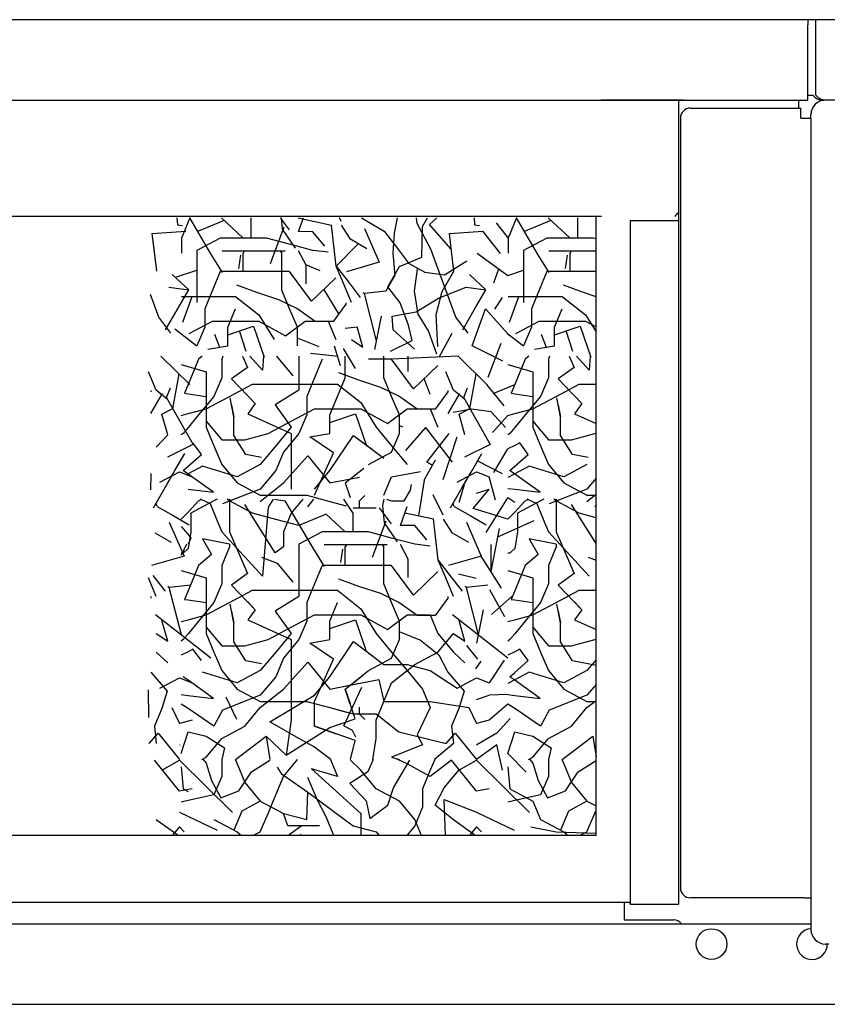
# Model space of a CAD drawing. Units: inches. Extents: x -2540 to 4885, y -4016 to 1234.
# Drawn here: x 4180 to 4381, y -857 to -612 of the extents above; entities that cross this region are included whole.
import ezdxf

# ---------------------------------------------------------------- set-up
doc = ezdxf.new("R2010")
doc.units = ezdxf.units.IN
doc.layers.add('1', color=7, linetype='Continuous')
doc.layers.add('3', color=7, linetype='Continuous')

msp = doc.modelspace()

# ---------------------------------------------------------------- linework, layer by layer
at = {"color": 3, "linetype": 'Continuous'}
for p, q in [((4375.88, -611.78), (3003.38, -611.78)), ((4377.88, -611.78), (4375.88, -611.78)), ((4499.63, -611.78), (4377.88, -611.78)), ((4176.38, -631.78), (4344.88, -631.78)), ((4176.38, -631.78), (4182.88, -631.78)), ((4182.88, -631.78), (4375.88, -631.78)), ((4324.38, -631.78), (4330.88, -631.78)), ((4344.88, -631.78), (4324.38, -631.78)), ((4330.88, -631.78), (4343.63, -631.78)), ((4343.63, -631.78), (4373.63, -631.78)), ((4373.63, -632.78), (4373.63, -631.78)), ((4375.88, -631.78), (4375.88, -630.53)), ((4375.88, -630.53), (4377.12, -630.53)), ((4379.48, -631.78), (4379.48, -631.73)), ((4379.48, -631.78), (4379.83, -631.78)), ((4380.23, -631.78), (4379.83, -631.78)), ((4499.63, -631.78), (4379.83, -631.78)), ((4381.13, -631.78), (4380.23, -631.78)), ((4373.63, -633.78), (4373.63, -632.78)), ((4376.63, -636.28), (4376.63, -635.38)), ((4376.63, -636.28), (4376.63, -830.28)), ((4324.47, -660.78), (3036.48, -660.78)), ((4323.13, -814.78), (4323.13, -660.78)), ((4323.13, -814.78), (3056.13, -814.78)), ((4346.88, -830.28), (4346.63, -830.28)), ((4357.63, -830.28), (4346.88, -830.28)), ((4375.03, -830.28), (4357.63, -830.28)), ((4375.03, -830.28), (4376.63, -830.28)), ((4376.63, -830.28), (4376.63, -837.28)), ((4331.63, -831.32), (4331.63, -831.72)), ((4331.63, -831.74), (4331.63, -831.72)), ((4331.63, -831.81), (4331.63, -831.74)), ((4331.63, -831.83), (4331.63, -831.81)), ((4376.63, -837.28), (4376.63, -838.18)), ((4380.7, -841.78), (4380.23, -841.78)), ((4381.05, -841.78), (4380.7, -841.78)), ((2989.88, -856.78), (4389.78, -856.78))]:
    msp.add_line(p, q, dxfattribs=at)
at = {"color": 1, "linetype": 'Continuous'}
for p, q in [((4375.88, -611.78), (4375.88, -613.03)), ((4377.88, -612.53), (4377.88, -611.78)), ((4375.88, -614.63), (4375.88, -613.03)), ((4375.88, -630.53), (4375.88, -614.63)), ((4377.88, -613.03), (4377.88, -612.53)), ((4377.88, -614.63), (4377.88, -613.03)), ((4377.88, -615.03), (4377.88, -614.63)), ((4377.88, -628.93), (4377.88, -615.03)), ((4377.88, -630.56), (4377.88, -628.93)), ((4344.13, -636.28), (4344.13, -827.78)), ((3047.63, -831.32), (4331.63, -831.32)), ((4331.63, -831.83), (4343.63, -831.83)), ((3002.63, -836.78), (4376.63, -836.78))]:
    msp.add_line(p, q, dxfattribs=at)
at = {"color": 6, "linetype": 'Continuous'}
for p, q in [((4343.63, -631.78), (4343.63, -831.83)), ((4346.63, -633.78), (4374.13, -633.78)), ((4374.13, -636.28), (4374.13, -633.78)), ((4374.13, -636.28), (4375.03, -636.28)), ((4375.03, -636.28), (4376.63, -636.28)), ((4331.63, -661.73), (4343.63, -661.73)), ((4331.63, -661.73), (4331.63, -831.83)), ((4330.13, -831.32), (4330.13, -835.78)), ((4330.13, -835.78), (4342.38, -835.78))]:
    msp.add_line(p, q, dxfattribs=at)
msp.add_circle((4351.88, -841.78), 3.82, dxfattribs=at)
at = {"color": 3, "linetype": 'Continuous'}
for centre, radius, start, end in [((4380.23, -635.38), 3.6, 90, -180), ((4379.48, -628.93), 2.85, -145.8471, -90), ((4344.63, -661.53), 2, 120, 157.9757), ((4346.63, -827.78), 2.5, 180, -90), ((4380.23, -838.18), 3.6, 180, -90)]:
    msp.add_arc(centre, radius, start, end, dxfattribs=at)
at = {"color": 6, "linetype": 'Continuous'}
for centre, radius, start, end in [((4346.63, -636.28), 2.5, 90, 180), ((4342.38, -838.28), 2.5, 36.8699, 90), ((4376.88, -841.78), 3.82, 93.7524, 0)]:
    msp.add_arc(centre, radius, start, end, dxfattribs=at)
at = {"color": 1, "linetype": 'Continuous'}
msp.add_open_spline([(4379.83, -631.78), (4379.67, -631.76), (4379.32, -631.72), (4378.82, -631.45), (4378.34, -631.06), (4378.04, -630.74), (4377.88, -630.56)], degree=3, knots=[0, 0, 0, 0, 0.49744, 1.039249, 1.666014, 2.364894, 2.364894, 2.364894, 2.364894], dxfattribs=at)
at = {"layer": '1', "color": 6, "linetype": 'Continuous'}
for p, q in [((4248.95, -661.11), (4257.29, -662.87)), ((4258.46, -673.11), (4257.29, -662.87)), ((4298.26, -662.3), (4301.25, -666.1)), ((4299.34, -669.99), (4294.94, -664.4)), ((4258.46, -673.11), (4263.88, -667.52)), ((4293.49, -669.85), (4301.19, -675.4)), ((4254.41, -674.3), (4250.91, -672.8)), ((4297.64, -677.22), (4298.9, -673.74)), ((4218.71, -675.77), (4223.76, -674.13)), ((4301.19, -675.4), (4305.1, -674.13)), ((4220.21, -687.07), (4222.59, -680.62)), ((4259.09, -685), (4255.39, -678.86)), ((4268.49, -691.71), (4265.44, -679.92)), ((4297.95, -683.84), (4299.8, -680.92)), ((4301.54, -687.07), (4303.92, -680.62)), ((4268.07, -693.83), (4269.72, -685.54)), ((4292.26, -692.92), (4295.64, -683.69)), ((4295.64, -683.69), (4301.19, -689.93)), ((4260.69, -688.56), (4263.64, -688.16)), ((4218.27, -688.71), (4223.76, -692.93)), ((4228.1, -690.05), (4229.36, -693.29)), ((4235.98, -694.36), (4234.35, -689.18)), ((4277.95, -693.77), (4272.63, -688.92)), ((4284.03, -695.74), (4287.33, -689.75)), ((4301.19, -689.93), (4305.1, -692.93)), ((4309.43, -690.05), (4310.69, -693.29)), ((4317.31, -694.36), (4315.68, -689.18)), ((4259.5, -697.94), (4258.01, -693.03)), ((4271.99, -694.22), (4277.31, -691.63)), ((4299.95, -696.77), (4292.26, -692.92)), ((4296.26, -700.76), (4299.49, -692.3)), ((4221.97, -702.55), (4214.79, -695.53)), ((4258.9, -695.55), (4252.05, -694.81)), ((4263.22, -698.53), (4260.24, -693.62)), ((4288.76, -695.53), (4272.23, -696.28)), ((4295.94, -702.55), (4288.76, -695.53)), ((4217.73, -708.53), (4219.33, -699.97)), ((4291.7, -708.53), (4293.3, -699.97)), ((4281.85, -705.03), (4280.37, -701.06)), ((4300.26, -707.85), (4295.94, -702.55)), ((4297.49, -704.77), (4302.87, -702.57)), ((4300.57, -713.23), (4297.04, -709.34)), ((4297.33, -714.46), (4301.19, -710.24)), ((4216.48, -715.1), (4213.63, -718.14)), ((4287.37, -721.89), (4280.74, -713.25)), ((4280.98, -721.85), (4286.54, -714.71)), ((4285.07, -726.19), (4288.55, -715.58)), ((4297.67, -724.48), (4301.19, -718.59)), ((4293.64, -721.52), (4299.77, -724.68)), ((4212.32, -724.66), (4212.18, -728.72)), ((4272.23, -725.51), (4279.4, -724.18)), ((4280.3, -726.32), (4278.9, -735.19)), ((4298.05, -731.34), (4296.51, -725.51)), ((4292.53, -733.43), (4296.51, -728.58)), ((4295.77, -739.34), (4301.19, -730.76)), ((4275.56, -734.48), (4282.68, -735.98)), ((4301.19, -736.1), (4292.53, -733.43)), ((4283.85, -746.22), (4282.68, -735.98)), ((4307.66, -736.45), (4298.59, -740.55)), ((4299.01, -738.37), (4296.94, -749.08)), ((4296.95, -742.36), (4296.94, -749.08)), ((4299.56, -753.22), (4294.51, -745.23)), ((4288.84, -749.64), (4293.24, -750.74)), ((4219.91, -764.82), (4216.86, -753.03)), ((4293.88, -764.82), (4290.83, -753.03)), ((4300.38, -760.36), (4296.67, -753.63)), ((4297.09, -759.81), (4302.34, -755.14)), ((4293.46, -766.94), (4295.11, -758.65)), ((4213.41, -759.75), (4227.22, -770.53)), ((4287.38, -759.75), (4301.19, -770.53)), ((4290.9, -767.53), (4293.64, -770.89)), ((4293.17, -773.29), (4294.56, -771.36)), ((4300.23, -771.15), (4296.51, -776.81)), ((4211.6, -778.5), (4211.74, -785.41)), ((4230.95, -780.27), (4233.64, -785.83)), ((4301.19, -779.71), (4296.51, -779.88)), ((4301.19, -782.06), (4296.51, -786.04)), ((4301.72, -785.69), (4298.41, -789.34)), ((4299.85, -798.5), (4298.43, -792.19)), ((4305.7, -799), (4301.19, -794.35)), ((4246.39, -812.37), (4245.31, -809.29)), ((4246.39, -814.78), (4249.69, -812.37)), ((4254.31, -812.37), (4246.39, -812.37))]:
    msp.add_line(p, q, dxfattribs=at)
at = {"layer": '3', "color": 6, "linetype": 'Continuous'}
for p, q in [((4218.77, -661.11), (4218.9, -662.83)), ((4222, -661.11), (4219.92, -666.1)), ((4221.89, -661.11), (4227.12, -670.03)), ((4235.3, -666.1), (4229.9, -661.11)), ((4237.23, -666.1), (4237.23, -661.11)), ((4246.84, -664.1), (4244.56, -661.11)), ((4244.73, -661.11), (4245.02, -663.88)), ((4249.04, -664.52), (4250.27, -661.11)), ((4259.67, -661.96), (4259.26, -661.11)), ((4264.75, -661.11), (4270.4, -664.37)), ((4273.65, -661.11), (4272.87, -664.88)), ((4278.61, -662.45), (4278.41, -661.11)), ((4279.94, -663.22), (4281.16, -661.11)), ((4281.64, -662.73), (4283.47, -661.11)), ((4292.74, -661.11), (4292.87, -662.83)), ((4303.33, -661.11), (4301.25, -666.1)), ((4303.22, -661.11), (4308.46, -670.03)), ((4316.64, -666.1), (4311.23, -661.11)), ((4318.56, -666.1), (4318.56, -661.11)), ((4218.9, -662.83), (4220.13, -662.96)), ((4230.54, -661.71), (4223.76, -664.56)), ((4242.04, -672.43), (4245.51, -663.33)), ((4245.02, -663.88), (4248.19, -668.59)), ((4261.96, -666.42), (4259.79, -662.93)), ((4265.44, -663.73), (4269.12, -672.12)), ((4282.02, -668.86), (4278.61, -662.45)), ((4279.78, -670.84), (4279.94, -663.22)), ((4287.07, -668.88), (4281.64, -662.73)), ((4292.87, -662.83), (4294.1, -662.96)), ((4311.87, -661.71), (4305.1, -664.56)), ((4212.64, -664.97), (4220.97, -664.4)), ((4213.75, -674.37), (4212.64, -664.97)), ((4213.33, -670.8), (4212.64, -664.97)), ((4219.92, -666.1), (4219.92, -669.86)), ((4229.53, -666.1), (4223.76, -669.18)), ((4235.3, -666.1), (4229.53, -666.1)), ((4241.07, -666.1), (4235.3, -666.1)), ((4246.84, -667.64), (4241.07, -666.1)), ((4252.61, -664.56), (4249.04, -664.52)), ((4255.57, -668.1), (4252.61, -664.56)), ((4270.4, -664.37), (4273.43, -668.35)), ((4272.87, -664.88), (4272.49, -669.89)), ((4286.61, -664.97), (4294.94, -664.4)), ((4287.3, -670.8), (4286.61, -664.97)), ((4287.72, -674.37), (4286.61, -664.97)), ((4301.25, -666.1), (4301.25, -669.86)), ((4310.87, -666.1), (4305.1, -669.18)), ((4316.64, -666.1), (4310.87, -666.1)), ((4322.41, -666.1), (4316.64, -666.1)), ((4323.13, -666.29), (4322.41, -666.1)), ((4252.61, -669.18), (4246.84, -667.64)), ((4266.03, -668.77), (4261.96, -666.42)), ((4273.43, -668.35), (4276.47, -672.32)), ((4223.76, -669.18), (4223.76, -672.93)), ((4227.12, -670.03), (4230.06, -674.72)), ((4230.06, -669.25), (4234.94, -669.25)), ((4234.18, -673.72), (4234.66, -670.39)), ((4234.94, -669.25), (4239.83, -669.25)), ((4235.3, -669.86), (4235.59, -669.18)), ((4235.49, -669.41), (4235.3, -669.86)), ((4235.3, -674.47), (4235.3, -669.86)), ((4235.78, -669.25), (4239.83, -669.25)), ((4239.83, -669.25), (4245.69, -669.25)), ((4244.35, -669.18), (4244.92, -669.86)), ((4244.92, -674.47), (4244.92, -669.86)), ((4248.97, -669.18), (4250.91, -672.8)), ((4256.44, -669.63), (4252.61, -669.18)), ((4272.49, -669.89), (4273.05, -675.43)), ((4274.17, -673.22), (4279.78, -670.84)), ((4284.09, -674.5), (4282.02, -668.86)), ((4305.1, -669.18), (4305.1, -672.93)), ((4308.46, -670.03), (4311.39, -674.72)), ((4311.39, -669.25), (4316.27, -669.25)), ((4315.52, -673.72), (4316, -670.39)), ((4316.27, -669.25), (4321.16, -669.25)), ((4316.64, -669.86), (4316.92, -669.18)), ((4316.82, -669.41), (4316.64, -669.86)), ((4316.64, -674.47), (4316.64, -669.86)), ((4317.11, -669.25), (4321.16, -669.25)), ((4321.16, -669.25), (4323.13, -669.25)), ((4223.76, -672.93), (4223.76, -677.55)), ((4229.06, -673.12), (4230.06, -674.72)), ((4250.91, -672.8), (4250.91, -677.5)), ((4258.46, -673.11), (4261.37, -676.93)), ((4260.3, -677.55), (4258.46, -673.11)), ((4269.12, -672.12), (4261, -674.49)), ((4271.29, -678.21), (4274.17, -673.22)), ((4276.47, -672.32), (4280.46, -674.63)), ((4278.62, -674.47), (4278.76, -673.51)), ((4285.42, -675.27), (4290.97, -671.81)), ((4305.1, -672.93), (4305.1, -677.55)), ((4310.39, -673.12), (4311.39, -674.72)), ((4221.74, -678.99), (4217.63, -675.17)), ((4229.53, -674.47), (4227.61, -679.08)), ((4235.3, -674.47), (4229.53, -674.47)), ((4241.07, -674.47), (4235.3, -674.47)), ((4246.84, -674.47), (4241.07, -674.47)), ((4244.92, -679.08), (4244.92, -674.47)), ((4252.26, -681.85), (4246.84, -674.47)), ((4258.38, -676.01), (4252.26, -681.85)), ((4273.05, -675.43), (4270.79, -679.35)), ((4277.93, -679.29), (4278.62, -674.47)), ((4280.46, -674.63), (4285.42, -675.27)), ((4286.16, -680.14), (4284.09, -674.5)), ((4284.83, -679.37), (4287.72, -674.37)), ((4295.71, -678.99), (4291.6, -675.17)), ((4310.87, -674.47), (4308.94, -679.08)), ((4316.64, -674.47), (4310.87, -674.47)), ((4323.13, -674.47), (4316.64, -674.47)), ((4216.78, -678.34), (4221.74, -678.99)), ((4223.76, -677.55), (4223.76, -682.16)), ((4238.69, -679.67), (4233.71, -677.86)), ((4262.23, -682.16), (4260.3, -677.55)), ((4261.37, -676.93), (4264.41, -680.9)), ((4274.32, -682.19), (4271.29, -678.21)), ((4283.87, -681.03), (4290.75, -678.34)), ((4290.75, -678.34), (4295.71, -678.99)), ((4305.1, -677.55), (4305.1, -682.16)), ((4320.02, -679.67), (4315.04, -677.86)), ((4214.27, -685.78), (4212.19, -680.14)), ((4218.85, -683.98), (4221.74, -678.99)), ((4219.92, -680.62), (4227.61, -680.62)), ((4227.61, -679.08), (4225.69, -683.7)), ((4227.61, -680.62), (4233.38, -680.62)), ((4233.38, -680.62), (4239.15, -685.24)), ((4244.12, -681.48), (4238.69, -679.67)), ((4246.84, -683.7), (4244.92, -679.08)), ((4265.44, -679.92), (4265.13, -679.74)), ((4270.79, -679.35), (4265.44, -679.92)), ((4278.8, -685.02), (4277.93, -679.29)), ((4278.32, -684.49), (4283.87, -681.03)), ((4283.28, -685.13), (4284.83, -679.37)), ((4288.24, -685.78), (4286.16, -680.14)), ((4292.82, -683.98), (4295.71, -678.99)), ((4301.25, -680.62), (4308.94, -680.62)), ((4308.94, -679.08), (4307.02, -683.7)), ((4308.94, -680.62), (4314.71, -680.62)), ((4314.71, -680.62), (4320.48, -685.24)), ((4323.13, -680.71), (4320.02, -679.67)), ((4248.64, -683.66), (4244.12, -681.48)), ((4260.86, -682.57), (4257.7, -686.91)), ((4260.86, -682.21), (4260.86, -682.57)), ((4276.4, -687.82), (4274.32, -682.19)), ((4217.3, -689.75), (4214.27, -685.78)), ((4215.97, -688.98), (4218.85, -683.98)), ((4225.69, -683.7), (4225.69, -688.31)), ((4231.46, -688.31), (4233.38, -683.7)), ((4239.15, -685.24), (4243, -691.39)), ((4248.77, -688.31), (4246.84, -683.7)), ((4253.17, -686.91), (4248.64, -683.66)), ((4272.4, -685.52), (4278.32, -684.49)), ((4272.63, -688.92), (4272.4, -685.52)), ((4281.43, -689.16), (4278.8, -685.02)), ((4283.75, -693.11), (4283.28, -685.13)), ((4291.27, -689.75), (4288.24, -685.78)), ((4289.94, -688.98), (4292.82, -683.98)), ((4307.02, -683.7), (4307.02, -688.31)), ((4312.79, -688.31), (4314.71, -683.7)), ((4320.48, -685.24), (4323.13, -689.47)), ((4221.84, -689.85), (4227.61, -686.78)), ((4225.69, -688.31), (4223.76, -692.93)), ((4227.61, -686.78), (4233.38, -686.78)), ((4231.46, -690.16), (4237.87, -688)), ((4231.46, -692.93), (4231.46, -688.31)), ((4233.38, -686.78), (4239.15, -686.78)), ((4237.87, -688), (4240.49, -695.78)), ((4239.15, -686.78), (4245.83, -690.44)), ((4245.83, -690.44), (4250.69, -686.78)), ((4248.77, -692.93), (4248.77, -688.31)), ((4250.69, -686.78), (4256.46, -686.78)), ((4257.7, -686.91), (4253.17, -686.91)), ((4256.46, -686.78), (4258.38, -691.39)), ((4265.06, -693.29), (4263.64, -688.16)), ((4277.31, -691.63), (4276.4, -687.82)), ((4303.17, -689.85), (4308.94, -686.78)), ((4307.02, -688.31), (4305.1, -692.93)), ((4308.94, -686.78), (4314.71, -686.78)), ((4312.79, -690.16), (4319.2, -688)), ((4312.79, -692.93), (4312.79, -688.31)), ((4314.71, -686.78), (4320.48, -686.78)), ((4319.2, -688), (4321.82, -695.78)), ((4320.48, -686.78), (4323.13, -688.23)), ((4248.64, -690.9), (4249.55, -691.26)), ((4283.47, -695.04), (4281.43, -689.16)), ((4226.47, -693.79), (4231.46, -692.93)), ((4249.55, -691.26), (4254.07, -693.07)), ((4262.23, -691.39), (4265.06, -693.29)), ((4307.8, -693.79), (4312.79, -692.93)), ((4225.04, -695.53), (4224.15, -696.28)), ((4230.24, -695.53), (4229.92, -696.28)), ((4235.12, -695.53), (4236.31, -698.29)), ((4240.09, -698.95), (4236.95, -695.53)), ((4240.36, -695.53), (4240.09, -698.95)), ((4243.54, -695.53), (4247.63, -700.43)), ((4249.15, -695.53), (4249.15, -699.36)), ((4260.69, -700.89), (4260.69, -695.53)), ((4270.31, -700.89), (4270.31, -695.53)), ((4276.3, -695.53), (4276.3, -699.31)), ((4306.38, -695.53), (4305.49, -696.28)), ((4311.57, -695.53), (4311.26, -696.28)), ((4316.46, -695.53), (4317.65, -698.29)), ((4321.42, -698.95), (4318.28, -695.53)), ((4321.7, -695.53), (4321.42, -698.95)), ((4219.86, -697.57), (4226.08, -699.36)), ((4224.15, -696.28), (4221.54, -702.57)), ((4229.92, -696.28), (4229.92, -700.89)), ((4254.92, -696.28), (4253, -700.89)), ((4260.69, -700.89), (4260.69, -696.28)), ((4272.23, -696.28), (4266.46, -696.28)), ((4277.65, -703.66), (4272.23, -696.28)), ((4283.77, -697.82), (4277.65, -703.66)), ((4301.19, -697.57), (4307.41, -699.36)), ((4305.49, -696.28), (4302.87, -702.57)), ((4311.26, -696.28), (4311.26, -700.89)), ((4213.65, -703.97), (4211.72, -699.36)), ((4226.08, -699.36), (4226.08, -703.97)), ((4236.31, -698.29), (4232.39, -701.14)), ((4249.15, -699.36), (4249.15, -703.97)), ((4264.08, -701.48), (4259.1, -699.67)), ((4287.62, -703.97), (4285.69, -699.36)), ((4307.41, -699.36), (4307.41, -703.97)), ((4317.65, -698.29), (4313.73, -701.14)), ((4221.54, -702.57), (4220.63, -704.74)), ((4229.92, -700.89), (4228, -705.51)), ((4231.85, -705.51), (4237.61, -702.43)), ((4232.39, -701.14), (4238.28, -707.28)), ((4237.61, -702.43), (4245.31, -702.43)), ((4245.31, -702.43), (4253, -702.43)), ((4253, -700.89), (4251.08, -705.51)), ((4253, -702.43), (4258.77, -702.43)), ((4258.77, -705.51), (4260.69, -700.89)), ((4258.77, -702.43), (4264.54, -707.05)), ((4269.51, -703.29), (4264.08, -701.48)), ((4272.23, -705.51), (4270.31, -700.89)), ((4302.87, -702.57), (4301.96, -704.74)), ((4311.26, -700.89), (4309.33, -705.51)), ((4313.18, -705.51), (4318.95, -702.43)), ((4313.73, -701.14), (4319.61, -707.28)), ((4318.95, -702.43), (4323.13, -702.43)), ((4212.28, -704.02), (4212.28, -704.38)), ((4212.32, -709.79), (4215.2, -704.8)), ((4216.38, -706.18), (4213.65, -703.97)), ((4216.2, -705.8), (4217.14, -703.35)), ((4220.63, -704.74), (4221.54, -704.87)), ((4221.54, -704.87), (4226.08, -705.51)), ((4228, -705.51), (4224.15, -710.12)), ((4226.08, -703.97), (4226.08, -708.59)), ((4226.08, -708.59), (4231.85, -705.51)), ((4226.08, -705.51), (4226.08, -711.66)), ((4236.42, -705.34), (4238.28, -707.28)), ((4249.15, -703.97), (4243.26, -707.64)), ((4251.08, -705.51), (4251.08, -710.12)), ((4256.85, -710.12), (4258.77, -705.51)), ((4274.03, -705.47), (4269.51, -703.29)), ((4274.16, -710.12), (4272.23, -705.51)), ((4278.56, -708.72), (4274.03, -705.47)), ((4286.25, -704.38), (4283.09, -708.72)), ((4286.25, -704.02), (4286.25, -704.38)), ((4286.29, -709.79), (4289.17, -704.8)), ((4290.35, -706.18), (4287.62, -703.97)), ((4290.17, -705.8), (4291.11, -703.35)), ((4301.96, -704.74), (4302.87, -704.87)), ((4302.87, -704.87), (4307.41, -705.51)), ((4309.33, -705.51), (4305.49, -710.12)), ((4307.41, -703.97), (4307.41, -708.59)), ((4307.41, -705.51), (4307.41, -711.66)), ((4307.41, -708.59), (4313.18, -705.51)), ((4317.76, -705.34), (4319.61, -707.28)), ((4222.87, -717.54), (4216.2, -705.8)), ((4232.97, -710.59), (4232, -705.9)), ((4232.37, -707.68), (4232.97, -710.59)), ((4238.28, -707.28), (4236.47, -709.81)), ((4243.26, -707.64), (4247.23, -713.2)), ((4264.54, -707.05), (4268.39, -713.2)), ((4296.84, -717.54), (4290.17, -705.8)), ((4314.31, -710.59), (4313.33, -705.9)), ((4313.7, -707.68), (4314.31, -710.59)), ((4319.61, -707.28), (4317.8, -709.81)), ((4215.06, -709.97), (4217.73, -708.53)), ((4216.48, -715.1), (4215.06, -709.97)), ((4219.86, -710.24), (4221.54, -709.8)), ((4221.54, -709.8), (4226.08, -708.59)), ((4224.15, -710.12), (4221.54, -713.26)), ((4226.08, -708.59), (4226.08, -713.2)), ((4236.47, -709.81), (4247.23, -714.74)), ((4247.23, -711.66), (4253, -708.59)), ((4251.08, -710.12), (4249.15, -714.74)), ((4253, -708.59), (4258.77, -708.59)), ((4256.85, -711.97), (4263.26, -709.81)), ((4256.85, -714.74), (4256.85, -710.12)), ((4258.77, -708.59), (4264.54, -708.59)), ((4263.26, -709.81), (4265.88, -717.59)), ((4264.54, -708.59), (4271.22, -712.25)), ((4271.22, -712.25), (4276.08, -708.59)), ((4274.16, -714.74), (4274.16, -710.12)), ((4276.08, -708.59), (4281.85, -708.59)), ((4283.09, -708.72), (4278.56, -708.72)), ((4281.85, -708.59), (4283.77, -713.2)), ((4292.08, -708.7), (4287.57, -709.48)), ((4289.03, -709.97), (4291.7, -708.53)), ((4290.45, -715.1), (4289.03, -709.97)), ((4297.04, -709.34), (4292.08, -708.7)), ((4301.19, -710.24), (4302.87, -709.8)), ((4302.87, -709.8), (4307.41, -708.59)), ((4305.49, -710.12), (4302.87, -713.26)), ((4307.41, -708.59), (4307.41, -713.2)), ((4317.8, -709.81), (4323.13, -712.25)), ((4226.08, -711.31), (4226.08, -713.2)), ((4226.08, -711.31), (4226.08, -711.66)), ((4226.08, -711.66), (4229.92, -716.28)), ((4232.97, -715.28), (4232.97, -710.59)), ((4241.46, -714.74), (4247.23, -711.66)), ((4274.03, -712.71), (4274.94, -713.07)), ((4307.41, -711.31), (4307.41, -711.66)), ((4307.41, -711.31), (4307.41, -713.2)), ((4307.41, -711.66), (4311.26, -716.28)), ((4314.31, -715.28), (4314.31, -710.59)), ((4220.31, -714.74), (4219.86, -715.1)), ((4221.54, -713.26), (4220.31, -714.74)), ((4226.08, -713.2), (4228, -717.82)), ((4235.91, -719.97), (4232.97, -715.28)), ((4235.69, -716.28), (4241.46, -714.74)), ((4247.23, -713.2), (4243.38, -717.82)), ((4249.15, -714.74), (4245.31, -719.35)), ((4247.23, -714.74), (4247.23, -719.35)), ((4251.86, -715.6), (4256.85, -714.74)), ((4256.85, -723.97), (4262.72, -715.24)), ((4262.72, -715.24), (4270.31, -720.89)), ((4262.72, -715.24), (4267.43, -718.75)), ((4268.39, -713.2), (4272.23, -717.82)), ((4272.23, -719.35), (4274.16, -714.74)), ((4275.78, -718.94), (4280.74, -713.25)), ((4301.64, -714.74), (4301.19, -715.1)), ((4302.87, -713.26), (4301.64, -714.74)), ((4307.41, -713.2), (4309.33, -717.82)), ((4317.24, -719.97), (4314.31, -715.28)), ((4317.02, -716.28), (4322.79, -714.74)), ((4322.79, -714.74), (4323.13, -714.56)), ((4216.48, -720.51), (4222.86, -717.41)), ((4224.91, -719.94), (4222.78, -717.09)), ((4228, -717.82), (4229.92, -722.43)), ((4229.92, -716.28), (4235.69, -716.28)), ((4243.38, -717.82), (4239.54, -722.43)), ((4257.74, -719.58), (4251.86, -715.6)), ((4272.23, -717.82), (4276.08, -722.43)), ((4290.45, -720.51), (4296.83, -717.41)), ((4302.87, -717.73), (4301.19, -718.59)), ((4304.11, -717.09), (4302.87, -717.73)), ((4306.25, -719.94), (4304.11, -717.09)), ((4309.33, -717.82), (4311.26, -722.43)), ((4311.26, -716.28), (4317.02, -716.28)), ((4218.28, -723.92), (4220.73, -719.69)), ((4221.54, -722.89), (4224.91, -719.94)), ((4239.81, -720.75), (4235.91, -719.97)), ((4245.31, -719.35), (4243.38, -723.97)), ((4247.23, -719.35), (4247.23, -723.97)), ((4253, -730.12), (4257.74, -719.58)), ((4266.46, -722.43), (4272.23, -719.35)), ((4292.25, -723.92), (4294.7, -719.69)), ((4302.87, -722.89), (4306.25, -719.94)), ((4321.15, -720.75), (4317.24, -719.97)), ((4229.92, -722.43), (4233.77, -727.05)), ((4239.54, -722.43), (4233.77, -725.51)), ((4245.31, -727.05), (4251.41, -720.31)), ((4251.41, -720.31), (4256.85, -727.05)), ((4280.3, -726.32), (4283.18, -721.32)), ((4282.39, -722.66), (4280.98, -721.85)), ((4282.18, -722.54), (4280.98, -721.85)), ((4311.26, -722.43), (4315.1, -727.05)), ((4320.87, -722.43), (4315.1, -725.51)), ((4214.55, -726.82), (4219.42, -724.26)), ((4215.84, -728.15), (4218.28, -723.92)), ((4215.84, -728.15), (4217.87, -724.65)), ((4219.42, -724.26), (4222.54, -725.51)), ((4220.31, -723.97), (4221.54, -722.89)), ((4221.54, -724.84), (4220.31, -723.97)), ((4225.16, -722.84), (4221.54, -724.77)), ((4227.87, -729.36), (4221.54, -724.84)), ((4233.77, -725.51), (4225.16, -722.84)), ((4243.38, -723.97), (4239.54, -728.58)), ((4247.23, -723.97), (4247.23, -728.58)), ((4253, -728.58), (4256.85, -723.97)), ((4260.69, -727.05), (4265.28, -723.38)), ((4288.52, -726.82), (4293.39, -724.26)), ((4289.81, -728.15), (4292.25, -723.92)), ((4289.81, -728.15), (4291.84, -724.65)), ((4293.39, -724.26), (4296.51, -725.51)), ((4302.87, -724.77), (4301.19, -725.67)), ((4301.64, -723.97), (4302.87, -722.89)), ((4302.87, -724.84), (4301.64, -723.97)), ((4306.49, -722.84), (4302.87, -724.77)), ((4309.2, -729.36), (4302.87, -724.84)), ((4315.1, -725.51), (4306.49, -722.84)), ((4233.77, -727.05), (4239.54, -730.12)), ((4239.54, -731.66), (4245.31, -727.05)), ((4256.85, -727.05), (4264.25, -725.59)), ((4260.69, -727.05), (4261.9, -730.65)), ((4270.31, -730.12), (4272.23, -725.51)), ((4276.92, -728.81), (4277.19, -727.46)), ((4290.33, -727.55), (4288.97, -731.89)), ((4315.1, -727.05), (4320.87, -730.12)), ((4323.13, -725.87), (4320.87, -728.58)), ((4212.91, -733.23), (4215.84, -728.15)), ((4221.54, -728.61), (4227.87, -729.36)), ((4239.54, -728.58), (4230.13, -732.25)), ((4275.36, -731.52), (4276.92, -728.81)), ((4285.06, -735.07), (4282.57, -729.97)), ((4286.88, -733.23), (4289.81, -728.15)), ((4293.39, -729.63), (4296.51, -728.58)), ((4301.19, -728.41), (4302.87, -728.61)), ((4302.87, -728.61), (4309.2, -729.36)), ((4320.87, -728.58), (4311.47, -732.25)), ((4320.87, -731.66), (4323.13, -729.85)), ((4213.82, -732.87), (4213.52, -732.04)), ((4221.54, -734.31), (4224.15, -731.52)), ((4228, -731.52), (4222.23, -734.59)), ((4224.15, -731.52), (4224.98, -731.08)), ((4227.11, -732.27), (4224.62, -731.08)), ((4229.07, -736.96), (4227.11, -732.27)), ((4228.82, -731.08), (4228, -731.52)), ((4231.85, -731.52), (4231.3, -731.08)), ((4231.85, -731.08), (4231.85, -734.59)), ((4237.61, -734.59), (4231.85, -731.52)), ((4243.26, -744.46), (4235.66, -732.39)), ((4239.54, -730.12), (4245.31, -730.12)), ((4242.7, -731.08), (4241.46, -733.06)), ((4243.08, -731.08), (4245.68, -731.49)), ((4245.31, -730.12), (4251.08, -730.12)), ((4245.68, -731.49), (4252.51, -743.14)), ((4250.16, -731.08), (4247.23, -734.59)), ((4251.08, -730.12), (4256.85, -731.66)), ((4251.41, -733.01), (4252.85, -731.08)), ((4256.85, -731.66), (4260.93, -732.75)), ((4262.62, -734.59), (4260.3, -731.08)), ((4265.57, -730.15), (4264.17, -731.56)), ((4264.17, -731.56), (4264.17, -732.94)), ((4264.17, -731.56), (4264.17, -733.18)), ((4270.29, -731.08), (4269.96, -732.65)), ((4270.92, -731.08), (4272.23, -731.52)), ((4272.23, -731.52), (4275.36, -731.52)), ((4287.79, -732.87), (4287.49, -732.04)), ((4302.87, -731.9), (4301.19, -730.76)), ((4302.87, -734.31), (4305.49, -731.52)), ((4309.33, -731.52), (4303.56, -734.59)), ((4305.49, -731.52), (4306.31, -731.08)), ((4308.45, -732.27), (4305.95, -731.08)), ((4310.4, -736.96), (4308.45, -732.27)), ((4310.16, -731.08), (4309.33, -731.52)), ((4313.18, -731.52), (4312.63, -731.08)), ((4313.18, -731.08), (4313.18, -734.59)), ((4318.95, -734.59), (4313.18, -731.52)), ((4323.13, -742.14), (4316.99, -732.39)), ((4320.87, -730.12), (4323.13, -730.12)), ((4323.13, -732.52), (4322.79, -733.06)), ((4213.82, -732.87), (4217.82, -735.18)), ((4219.86, -736.1), (4221.54, -734.31)), ((4222.23, -734.59), (4222.23, -739.21)), ((4231.85, -734.59), (4231.85, -739.21)), ((4243.38, -736.13), (4237.61, -734.59)), ((4241.46, -733.06), (4240.09, -750.25)), ((4247.23, -734.59), (4245.31, -739.21)), ((4255.93, -734.82), (4249.15, -737.67)), ((4260.69, -739.21), (4255.93, -734.82)), ((4262.62, -733.2), (4268.39, -733.2)), ((4262.62, -739.21), (4262.62, -734.59)), ((4272.23, -737.21), (4269.2, -733.24)), ((4269.96, -732.65), (4270.41, -736.99)), ((4274.43, -737.63), (4276.14, -732.88)), ((4287.79, -732.87), (4291.79, -735.18)), ((4301.19, -736.1), (4302.87, -734.31)), ((4303.56, -734.59), (4303.56, -739.21)), ((4313.18, -734.59), (4313.18, -739.21)), ((4323.13, -735.71), (4318.95, -734.59)), ((4216.86, -736.84), (4220.54, -745.23)), ((4217.82, -735.18), (4221.82, -737.48)), ((4230.04, -739.31), (4229.07, -736.96)), ((4249.15, -737.67), (4243.38, -736.13)), ((4267.43, -745.54), (4270.9, -736.44)), ((4270.41, -736.99), (4273.58, -741.7)), ((4287.35, -739.53), (4285.18, -736.04)), ((4290.83, -736.84), (4294.51, -745.23)), ((4291.79, -735.18), (4295.79, -737.48)), ((4311.38, -739.31), (4310.4, -736.96)), ((4217.45, -741.88), (4213.38, -739.53)), ((4219.86, -737.9), (4221.54, -739.91)), ((4222.23, -739.21), (4221.54, -743.39)), ((4240.09, -750.25), (4230.04, -739.31)), ((4231.85, -739.21), (4236.31, -749.59)), ((4245.31, -739.21), (4245.31, -742.97)), ((4254.92, -739.21), (4249.15, -742.29)), ((4260.69, -739.21), (4254.92, -739.21)), ((4266.46, -739.21), (4260.69, -739.21)), ((4272.23, -740.75), (4266.46, -739.21)), ((4278, -737.67), (4274.43, -737.63)), ((4280.96, -741.21), (4278, -737.67)), ((4291.42, -741.88), (4287.35, -739.53)), ((4303.56, -739.21), (4302.87, -743.39)), ((4321.42, -750.25), (4311.38, -739.31)), ((4313.18, -739.21), (4317.65, -749.59)), ((4221.15, -742.29), (4219.86, -745.14)), ((4221.54, -739.91), (4222.23, -740.75)), ((4222.23, -740.75), (4221.54, -742.28)), ((4231.85, -742.29), (4225.16, -740.97)), ((4225.16, -740.97), (4227.42, -744.82)), ((4231.85, -742.29), (4231.85, -742.97)), ((4249.15, -742.29), (4249.15, -746.04)), ((4260.69, -742.97), (4260.98, -742.29)), ((4269.74, -742.29), (4270.31, -742.97)), ((4278, -742.29), (4272.23, -740.75)), ((4274.36, -742.29), (4276.3, -745.91)), ((4281.83, -742.74), (4278, -742.29)), ((4306.49, -740.97), (4308.75, -744.82)), ((4313.18, -742.29), (4306.49, -740.97)), ((4313.18, -742.29), (4313.18, -742.97)), ((4220.31, -744.5), (4219.86, -744.5)), ((4221.54, -743.39), (4220.31, -744.5)), ((4231.85, -742.97), (4229.92, -747.58)), ((4245.31, -742.97), (4243.26, -744.46)), ((4252.51, -743.14), (4255.45, -747.83)), ((4255.45, -742.36), (4260.33, -742.36)), ((4259.57, -746.83), (4260.05, -743.5)), ((4260.33, -742.36), (4265.22, -742.36)), ((4260.88, -742.52), (4260.69, -742.97)), ((4260.69, -747.58), (4260.69, -742.97)), ((4261.17, -742.36), (4265.22, -742.36)), ((4265.22, -742.36), (4271.08, -742.36)), ((4270.31, -747.58), (4270.31, -742.97)), ((4301.64, -744.5), (4301.19, -744.5)), ((4302.87, -743.39), (4301.64, -744.5)), ((4313.18, -742.97), (4311.26, -747.58)), ((4220.54, -745.23), (4212.42, -747.6)), ((4227.42, -744.82), (4224.15, -747.58)), ((4239.81, -745.48), (4243.72, -747.04)), ((4243.72, -747.04), (4247.63, -751.73)), ((4249.15, -746.04), (4249.15, -750.66)), ((4254.45, -746.23), (4255.45, -747.83)), ((4276.3, -745.91), (4276.3, -750.61)), ((4285.69, -750.66), (4283.85, -746.22)), ((4283.85, -746.22), (4286.76, -750.04)), ((4294.51, -745.23), (4286.39, -747.6)), ((4308.75, -744.82), (4305.49, -747.58)), ((4321.15, -745.48), (4323.13, -746.27)), ((4219.86, -748.87), (4226.08, -750.66)), ((4224.15, -747.58), (4221.54, -753.87)), ((4229.92, -747.58), (4229.92, -752.19)), ((4236.31, -749.59), (4232.39, -752.44)), ((4254.92, -747.58), (4253, -752.19)), ((4260.69, -747.58), (4254.92, -747.58)), ((4266.46, -747.58), (4260.69, -747.58)), ((4272.23, -747.58), (4266.46, -747.58)), ((4270.31, -752.19), (4270.31, -747.58)), ((4277.65, -754.96), (4272.23, -747.58)), ((4283.77, -749.12), (4277.65, -754.96)), ((4301.19, -748.87), (4307.41, -750.66)), ((4305.49, -747.58), (4302.87, -753.87)), ((4311.26, -747.58), (4311.26, -752.19)), ((4317.65, -749.59), (4313.73, -752.44)), ((4213.65, -755.27), (4211.72, -750.66)), ((4212.79, -750.04), (4215.83, -754.01)), ((4226.08, -750.66), (4226.08, -755.27)), ((4249.15, -750.66), (4249.15, -755.27)), ((4264.08, -752.78), (4259.1, -750.97)), ((4287.62, -755.27), (4285.69, -750.66)), ((4286.76, -750.04), (4289.8, -754.01)), ((4307.41, -750.66), (4307.41, -755.27)), ((4216.86, -753.03), (4216.55, -752.85)), ((4222.21, -752.46), (4216.86, -753.03)), ((4221.54, -753.87), (4220.63, -756.04)), ((4229.92, -752.19), (4228, -756.81)), ((4231.85, -756.81), (4237.61, -753.73)), ((4232.39, -752.44), (4238.28, -758.58)), ((4237.61, -753.73), (4245.31, -753.73)), ((4245.31, -753.73), (4253, -753.73)), ((4253, -752.19), (4251.08, -756.81)), ((4253, -753.73), (4258.77, -753.73)), ((4258.77, -753.73), (4264.54, -758.35)), ((4269.51, -754.59), (4264.08, -752.78)), ((4274.03, -756.77), (4269.51, -754.59)), ((4272.23, -756.81), (4270.31, -752.19)), ((4290.83, -753.03), (4290.52, -752.85)), ((4296.18, -752.46), (4290.83, -753.03)), ((4302.87, -753.87), (4301.96, -756.04)), ((4311.26, -752.19), (4309.33, -756.81)), ((4313.18, -756.81), (4318.95, -753.73)), ((4313.73, -752.44), (4319.61, -758.58)), ((4318.95, -753.73), (4323.13, -753.73)), ((4212.28, -755.32), (4212.28, -755.68)), ((4220.63, -756.04), (4221.54, -756.17)), ((4221.54, -756.17), (4226.08, -756.81)), ((4228, -756.81), (4224.15, -761.42)), ((4226.08, -755.27), (4226.08, -759.89)), ((4226.08, -756.81), (4226.08, -762.96)), ((4226.08, -759.89), (4231.85, -756.81)), ((4236.42, -756.64), (4238.28, -758.58)), ((4249.15, -755.27), (4243.26, -758.94)), ((4251.08, -756.81), (4251.08, -761.42)), ((4256.85, -761.42), (4258.77, -756.81)), ((4274.16, -761.42), (4272.23, -756.81)), ((4278.56, -760.02), (4274.03, -756.77)), ((4286.25, -755.68), (4283.09, -760.02)), ((4286.25, -755.32), (4286.25, -755.68)), ((4301.96, -756.04), (4302.87, -756.17)), ((4302.87, -756.17), (4307.41, -756.81)), ((4309.33, -756.81), (4305.49, -761.42)), ((4307.41, -755.27), (4307.41, -759.89)), ((4307.41, -759.89), (4313.18, -756.81)), ((4307.41, -756.81), (4307.41, -762.96)), ((4317.76, -756.64), (4319.61, -758.58)), ((4232.97, -761.89), (4232, -757.2)), ((4232.37, -758.98), (4232.97, -761.89)), ((4238.28, -758.58), (4236.47, -761.11)), ((4243.26, -758.94), (4247.23, -764.5)), ((4264.54, -758.35), (4268.39, -764.5)), ((4314.31, -761.89), (4313.33, -757.2)), ((4313.7, -758.98), (4314.31, -761.89)), ((4319.61, -758.58), (4317.8, -761.11)), ((4216.48, -766.4), (4215.06, -761.27)), ((4219.86, -761.54), (4221.54, -761.1)), ((4221.54, -761.1), (4226.08, -759.89)), ((4224.15, -761.42), (4221.54, -764.56)), ((4226.08, -759.89), (4226.08, -764.5)), ((4232.97, -766.58), (4232.97, -761.89)), ((4236.47, -761.11), (4247.23, -766.04)), ((4247.23, -762.96), (4253, -759.89)), ((4251.08, -761.42), (4249.15, -766.04)), ((4253, -759.89), (4258.77, -759.89)), ((4256.85, -763.27), (4263.26, -761.11)), ((4256.85, -766.04), (4256.85, -761.42)), ((4258.77, -759.89), (4264.54, -759.89)), ((4263.26, -761.11), (4265.88, -768.89)), ((4264.54, -759.89), (4271.22, -763.55)), ((4271.22, -763.55), (4276.08, -759.89)), ((4274.16, -766.04), (4274.16, -761.42)), ((4276.08, -759.89), (4281.85, -759.89)), ((4283.09, -760.02), (4278.56, -760.02)), ((4281.85, -759.89), (4283.77, -764.5)), ((4290.45, -766.4), (4289.03, -761.27)), ((4301.19, -761.54), (4302.87, -761.1)), ((4302.87, -761.1), (4307.41, -759.89)), ((4305.49, -761.42), (4302.87, -764.56)), ((4307.41, -759.89), (4307.41, -764.5)), ((4314.31, -766.58), (4314.31, -761.89)), ((4317.8, -761.11), (4323.13, -763.55)), ((4226.08, -762.61), (4226.08, -762.96)), ((4226.08, -762.61), (4226.08, -764.5)), ((4226.08, -762.96), (4229.92, -767.58)), ((4241.46, -766.04), (4247.23, -762.96)), ((4274.03, -764.01), (4274.94, -764.37)), ((4274.94, -764.37), (4279.46, -766.18)), ((4307.41, -762.61), (4307.41, -764.5)), ((4307.41, -762.61), (4307.41, -762.96)), ((4307.41, -762.96), (4311.26, -767.58)), ((4213.65, -764.5), (4216.48, -766.4)), ((4220.31, -766.04), (4219.86, -766.4)), ((4221.54, -764.56), (4220.31, -766.04)), ((4226.08, -764.5), (4228, -769.12)), ((4235.91, -771.27), (4232.97, -766.58)), ((4235.69, -767.58), (4241.46, -766.04)), ((4247.23, -764.5), (4243.38, -769.12)), ((4249.15, -766.04), (4245.31, -770.65)), ((4247.23, -766.04), (4247.23, -770.65)), ((4251.86, -766.9), (4256.85, -766.04)), ((4256.85, -775.27), (4262.72, -766.54)), ((4262.72, -766.54), (4267.43, -770.05)), ((4262.72, -766.54), (4270.31, -772.19)), ((4268.39, -764.5), (4272.23, -769.12)), ((4272.23, -770.65), (4274.16, -766.04)), ((4279.46, -766.18), (4283.99, -769.8)), ((4283.77, -764.5), (4287.62, -769.12)), ((4283.77, -769.12), (4287.62, -764.5)), ((4287.62, -764.5), (4290.45, -766.4)), ((4301.64, -766.04), (4301.19, -766.4)), ((4302.87, -764.56), (4301.64, -766.04)), ((4307.41, -764.5), (4309.33, -769.12)), ((4317.24, -771.27), (4314.31, -766.58)), ((4317.02, -767.58), (4323.13, -765.95)), ((4213.65, -769.12), (4216.48, -771.81)), ((4221.54, -769.03), (4219.86, -769.89)), ((4222.78, -768.39), (4221.54, -769.03)), ((4224.91, -771.24), (4222.78, -768.39)), ((4228, -769.12), (4229.92, -773.73)), ((4229.92, -767.58), (4235.69, -767.58)), ((4243.38, -769.12), (4239.54, -773.73)), ((4257.74, -770.88), (4251.86, -766.9)), ((4272.23, -769.12), (4276.08, -773.73)), ((4278, -772.19), (4283.77, -769.12)), ((4287.62, -769.12), (4290.45, -771.81)), ((4302.87, -769.03), (4301.19, -769.89)), ((4304.11, -768.39), (4302.87, -769.03)), ((4306.25, -771.24), (4304.11, -768.39)), ((4309.33, -769.12), (4311.26, -773.73)), ((4311.26, -767.58), (4317.02, -767.58)), ((4239.81, -772.05), (4235.91, -771.27)), ((4245.31, -770.65), (4243.38, -775.27)), ((4245.31, -778.35), (4251.41, -771.61)), ((4247.23, -770.65), (4247.23, -775.27)), ((4251.41, -771.61), (4256.85, -778.35)), ((4253, -781.42), (4257.74, -770.88)), ((4266.46, -773.73), (4272.23, -770.65)), ((4283.99, -769.8), (4286.25, -774.14)), ((4302.87, -774.19), (4306.25, -771.24)), ((4323.13, -772.45), (4317.24, -771.27)), ((4323.13, -771.02), (4320.87, -773.73)), ((4212.28, -774.14), (4216.36, -778.85)), ((4233.77, -776.81), (4225.16, -774.14)), ((4229.92, -773.73), (4233.77, -778.35)), ((4239.54, -773.73), (4233.77, -776.81)), ((4260.69, -778.35), (4266.46, -773.73)), ((4270.31, -772.19), (4276.08, -772.19)), ((4272.23, -776.81), (4278, -772.19)), ((4276.08, -772.19), (4281.85, -773.73)), ((4276.08, -773.73), (4279.92, -778.35)), ((4281.85, -773.73), (4288.52, -778.12)), ((4286.25, -774.14), (4290.33, -778.85)), ((4301.64, -775.27), (4302.87, -774.19)), ((4306.49, -774.14), (4302.87, -776.07)), ((4315.1, -776.81), (4306.49, -774.14)), ((4311.26, -773.73), (4315.1, -778.35)), ((4320.87, -773.73), (4315.1, -776.81)), ((4214.55, -778.12), (4219.42, -775.56)), ((4219.42, -775.56), (4222.54, -776.81)), ((4221.54, -776.14), (4220.31, -775.27)), ((4227.87, -780.66), (4221.54, -776.14)), ((4243.38, -775.27), (4239.54, -779.88)), ((4247.23, -775.27), (4247.23, -779.88)), ((4253, -779.88), (4256.85, -775.27)), ((4256.85, -778.35), (4269.06, -775.95)), ((4260.69, -778.35), (4265.28, -774.68)), ((4269.06, -775.95), (4270.31, -781.42)), ((4288.52, -778.12), (4293.39, -775.56)), ((4293.39, -775.56), (4296.51, -776.81)), ((4302.87, -776.07), (4301.19, -776.97)), ((4302.87, -776.14), (4301.64, -775.27)), ((4309.2, -780.66), (4302.87, -776.14)), ((4216.36, -778.85), (4215, -783.19)), ((4233.77, -778.35), (4239.54, -781.42)), ((4239.54, -782.96), (4245.31, -778.35)), ((4256.85, -778.35), (4264.25, -776.89)), ((4260.35, -787.52), (4264.81, -777.9)), ((4260.69, -778.35), (4261.9, -781.95)), ((4263.17, -785.72), (4260.69, -778.35)), ((4270.31, -781.42), (4272.23, -776.81)), ((4279.92, -778.35), (4281.85, -782.96)), ((4290.33, -778.85), (4288.97, -783.19)), ((4315.1, -778.35), (4320.87, -781.42)), ((4323.13, -777.17), (4320.87, -779.88)), ((4219.86, -779.71), (4221.54, -779.91)), ((4221.54, -779.91), (4227.87, -780.66)), ((4239.54, -779.88), (4230.13, -783.55)), ((4239.54, -781.42), (4245.31, -781.42)), ((4241.9, -786.45), (4253, -779.88)), ((4245.31, -781.42), (4251.08, -781.42)), ((4247.23, -779.88), (4247.23, -786.04)), ((4251.08, -781.42), (4256.85, -782.96)), ((4253, -787.57), (4253, -781.42)), ((4268.39, -786.04), (4270.31, -781.42)), ((4270.31, -781.42), (4276.08, -781.42)), ((4276.08, -781.42), (4281.85, -781.42)), ((4281.85, -781.42), (4291.46, -782.96)), ((4293.39, -780.93), (4296.51, -779.88)), ((4301.19, -779.71), (4302.87, -779.91)), ((4302.87, -779.91), (4309.2, -780.66)), ((4320.87, -779.88), (4311.47, -783.55)), ((4320.87, -782.96), (4323.13, -781.15)), ((4320.87, -781.42), (4323.13, -781.42)), ((4215, -783.19), (4213.19, -787.53)), ((4217.49, -782.96), (4219.42, -786.87)), ((4221.54, -783.2), (4219.86, -782.06)), ((4228, -787.57), (4221.54, -783.2)), ((4230.13, -783.55), (4228, -787.57)), ((4235.69, -787.57), (4239.54, -782.96)), ((4256.85, -782.96), (4260.93, -784.05)), ((4256.85, -782.96), (4262.62, -784.5)), ((4264.17, -782.86), (4264.17, -784.48)), ((4281.85, -782.96), (4278.56, -789.71)), ((4288.97, -783.19), (4287.16, -787.53)), ((4291.46, -782.96), (4293.39, -786.87)), ((4302.87, -783.2), (4301.19, -782.06)), ((4309.33, -787.57), (4302.87, -783.2)), ((4311.47, -783.55), (4309.33, -787.57)), ((4317.02, -787.57), (4320.87, -782.96)), ((4222.54, -786.04), (4219.42, -786.87)), ((4249.15, -790.65), (4241.9, -786.45)), ((4247.23, -786.04), (4245.97, -794.77)), ((4256.84, -787.9), (4263.17, -785.72)), ((4262.62, -784.5), (4268.39, -784.5)), ((4264.17, -784.48), (4265.57, -785.88)), ((4268.39, -784.5), (4274.03, -788.98)), ((4268.39, -790.65), (4268.39, -786.04)), ((4296.51, -786.04), (4293.39, -786.87)), ((4213.19, -787.53), (4213.64, -791.88)), ((4229.92, -790.65), (4235.69, -787.57)), ((4245.97, -794.77), (4256.84, -787.9)), ((4253, -787.57), (4258.41, -789.48)), ((4263.17, -791.15), (4253, -787.57)), ((4256.84, -787.9), (4259.58, -786.96)), ((4262.5, -788.66), (4260.35, -787.52)), ((4263.32, -790.28), (4262.5, -788.66)), ((4287.16, -787.53), (4287.61, -791.88)), ((4311.26, -790.65), (4317.02, -787.57)), ((4211.83, -791.88), (4214.09, -789.34)), ((4214.09, -789.34), (4219.42, -795.86)), ((4219.86, -794.35), (4221.54, -788.98)), ((4221.54, -788.98), (4226.06, -790.07)), ((4226.06, -790.07), (4230.59, -792.96)), ((4226.08, -795.27), (4229.92, -790.65)), ((4233.37, -795.86), (4241, -790.07)), ((4245.97, -794.77), (4241, -790.07)), ((4241, -790.07), (4241.9, -795.86)), ((4252.76, -792.6), (4249.15, -790.65)), ((4262, -795.86), (4263.17, -791.15)), ((4267.55, -795.86), (4268.39, -790.65)), ((4274.03, -788.98), (4285.8, -791.88)), ((4278.56, -789.71), (4279.92, -792.19)), ((4285.8, -791.88), (4288.06, -789.34)), ((4288.06, -789.34), (4293.39, -795.86)), ((4298.41, -789.34), (4293.44, -792.24)), ((4301.19, -794.35), (4302.87, -788.98)), ((4302.87, -788.98), (4307.39, -790.07)), ((4307.39, -790.07), (4311.92, -792.96)), ((4307.41, -795.27), (4311.26, -790.65)), ((4314.7, -795.86), (4322.33, -790.07)), ((4322.33, -790.07), (4323.13, -795.2)), ((4219.47, -792.24), (4219.42, -792.34)), ((4230.59, -792.96), (4229.92, -795.86)), ((4257.09, -795.86), (4252.76, -792.6)), ((4279.92, -792.19), (4272.23, -795.27)), ((4287.61, -791.88), (4282.89, -795.86)), ((4298.43, -792.19), (4293.39, -795.86)), ((4293.44, -792.24), (4293.39, -792.34)), ((4311.92, -792.96), (4311.26, -795.86)), ((4219.42, -803.76), (4213.19, -796.02)), ((4215, -798.55), (4219.42, -796.02)), ((4232.59, -809.05), (4219.42, -796.02)), ((4224.96, -795.86), (4226.08, -795.27)), ((4225.32, -795.86), (4226.06, -796.74)), ((4229.92, -795.86), (4229.92, -800.06)), ((4233.3, -795.86), (4233.77, -796.98)), ((4237.38, -798.92), (4241.9, -796.02)), ((4245.31, -800.06), (4248.8, -795.86)), ((4257.02, -795.86), (4258.77, -800.06)), ((4264.54, -798.52), (4262, -796.02)), ((4267.61, -795.86), (4266.34, -798.92)), ((4272.23, -795.27), (4274.08, -795.86)), ((4272.68, -802.9), (4276.75, -796.02)), ((4276.08, -796.98), (4273.75, -795.86)), ((4282.96, -795.86), (4281.85, -798.52)), ((4287.16, -796.02), (4281.85, -800.06)), ((4293.39, -803.76), (4287.16, -796.02)), ((4288.97, -798.55), (4293.39, -796.02)), ((4306.56, -809.05), (4293.39, -796.02)), ((4306.29, -795.86), (4307.41, -795.27)), ((4306.66, -795.86), (4307.39, -796.74)), ((4311.26, -795.86), (4311.26, -800.06)), ((4314.64, -795.86), (4315.1, -796.98)), ((4318.71, -798.92), (4323.13, -796.09)), ((4219.86, -797.66), (4220.31, -803.13)), ((4226.06, -796.74), (4227.42, -801.09)), ((4233.77, -796.98), (4235.69, -801.59)), ((4243.72, -797.8), (4244.7, -799.37)), ((4258.77, -800.06), (4252.31, -798.19)), ((4252.31, -798.19), (4264.54, -809.29)), ((4268.39, -803.13), (4264.54, -798.52)), ((4281.85, -800.06), (4276.08, -796.98)), ((4281.85, -798.52), (4279.92, -803.13)), ((4285.35, -802.9), (4288.97, -798.55)), ((4301.19, -797.66), (4301.64, -803.13)), ((4307.39, -796.74), (4308.75, -801.09)), ((4315.1, -796.98), (4317.02, -801.59)), ((4227.42, -801.09), (4229.68, -805.43)), ((4229.92, -800.06), (4228, -804.67)), ((4234.21, -803.62), (4237.38, -798.92)), ((4243.38, -804.67), (4245.31, -800.06)), ((4244.7, -799.37), (4251.41, -803.98)), ((4253.67, -805.79), (4251.41, -800.36)), ((4266.34, -798.92), (4261.81, -801.81)), ((4308.75, -801.09), (4311.02, -805.43)), ((4311.26, -800.06), (4309.33, -804.67)), ((4315.54, -803.62), (4318.71, -798.92)), ((4222.54, -803.13), (4219.42, -803.76)), ((4220.31, -803.13), (4221.54, -803.79)), ((4235.69, -801.59), (4239.54, -806.21)), ((4261.81, -801.81), (4265.89, -806.16)), ((4274.16, -806.21), (4268.39, -803.13)), ((4271.32, -807.24), (4272.68, -802.9)), ((4279.92, -803.13), (4279.92, -807.75)), ((4283.09, -807.24), (4285.35, -802.9)), ((4296.51, -803.13), (4293.39, -803.76)), ((4301.64, -803.13), (4302.87, -803.79)), ((4317.02, -801.59), (4320.87, -806.21)), ((4228, -804.67), (4221.54, -806.09)), ((4229.68, -805.43), (4234.21, -803.62)), ((4241.46, -809.29), (4243.38, -804.67)), ((4251.08, -810.82), (4251.41, -803.98)), ((4251.41, -803.98), (4262.62, -812.36)), ((4255.93, -810.14), (4253.67, -805.79)), ((4285.67, -814.78), (4285.35, -805.79)), ((4285.35, -805.79), (4293.39, -808.95)), ((4302.87, -803.79), (4307.41, -806.21)), ((4309.33, -804.67), (4302.87, -806.09)), ((4311.02, -805.43), (4315.54, -803.62)), ((4221.54, -806.09), (4219.86, -806.45)), ((4239.54, -806.21), (4234.93, -808.74)), ((4239.54, -806.21), (4245.31, -809.29)), ((4265.89, -806.16), (4266.79, -810.5)), ((4266.79, -810.5), (4271.32, -807.24)), ((4278, -810.82), (4274.16, -806.21)), ((4279.92, -807.75), (4278, -812.36)), ((4287.61, -810.86), (4283.09, -807.24)), ((4302.87, -806.09), (4301.19, -806.45)), ((4307.41, -806.21), (4309.33, -810.82)), ((4320.87, -806.21), (4316.26, -808.74)), ((4320.87, -806.21), (4323.13, -807.41)), ((4320.87, -813.9), (4323.13, -808.48)), ((4219.08, -814.78), (4213.64, -810.86)), ((4219.42, -808.95), (4228.79, -813.43)), ((4228, -810.82), (4233.77, -813.9)), ((4234.93, -808.74), (4232.97, -813.43)), ((4239.54, -813.9), (4241.46, -809.29)), ((4245.31, -809.29), (4251.08, -810.82)), ((4257.86, -814.78), (4255.93, -810.14)), ((4264.54, -809.29), (4264.54, -813.9)), ((4279.65, -814.78), (4278, -810.82)), ((4293.05, -814.78), (4287.61, -810.86)), ((4293.39, -808.95), (4302.76, -813.43)), ((4309.33, -810.82), (4315.1, -813.9)), ((4316.26, -808.74), (4314.31, -813.43)), ((4219.42, -812.62), (4217.62, -814.78)), ((4219.42, -812.62), (4220.62, -813.9)), ((4262.62, -812.36), (4268.39, -813.9)), ((4278, -812.36), (4275.99, -814.78)), ((4293.39, -812.62), (4291.59, -814.78)), ((4293.39, -812.62), (4294.59, -813.9)), ((4306.86, -812.64), (4313.18, -813.9)), ((4233.77, -813.9), (4234.87, -814.78)), ((4237.66, -814.78), (4239.54, -813.9)), ((4249.59, -814.48), (4249.37, -814.78)), ((4264.54, -813.9), (4264.54, -814.78)), ((4268.39, -813.9), (4269.12, -814.78)), ((4313.18, -813.9), (4323.13, -814.23)), ((4315.1, -813.9), (4316.2, -814.78)), ((4318.99, -814.78), (4320.87, -813.9))]:
    msp.add_line(p, q, dxfattribs=at)

doc.saveas('drawing.dxf')
